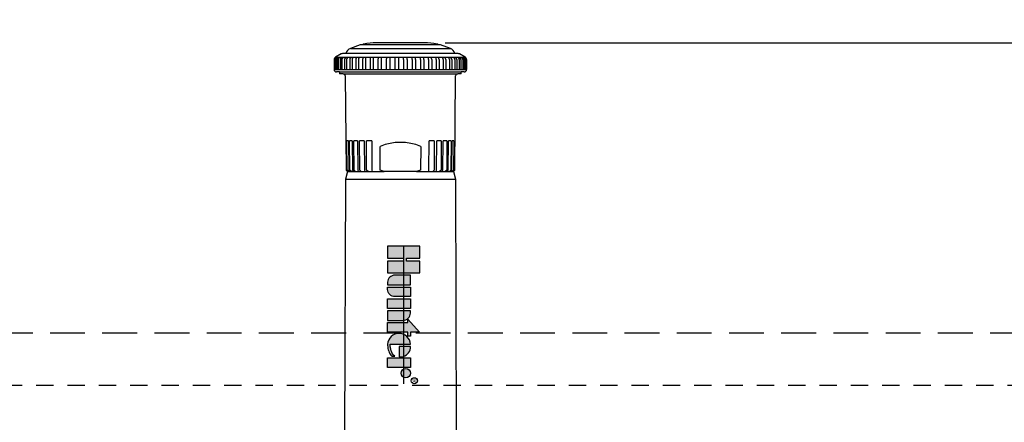
# Model space of a CAD drawing. Extents: x -1.6 to 63.7, y -7.3 to 22.1.
# Drawn here: x 52.7 to 59.8, y 19.2 to 22.1 of the extents above; entities that cross this region are included whole.
import ezdxf
from ezdxf.enums import TextEntityAlignment as Align

# ---------------------------------------------------------------- set-up
doc = ezdxf.new("R2010")
doc.units = 0
doc.header["$MEASUREMENT"] = 0
doc.linetypes.add('HIDDEN2', pattern=[0.1875, 0.125, -0.0625])
for name, color, linetype in [('HI-DIMS', 1, 'Continuous'), ('HI-PROD-FINE', 249, 'Continuous'), ('HI-PROD-LOGO', 249, 'Continuous'), ('HI-PROD-OTLN', 3, 'Continuous')]:
    doc.layers.add(name, color=color, linetype=linetype)
doc.layers.add('HI-NPLT', color=252, linetype='HIDDEN2', plot=False)
doc.layers.add('REF', color=5, linetype='Continuous', plot=False)
doc.styles.add('HUNTER', font='ARIALN.TTF')
doc.styles.add('STYLE1', font='txt')
doc.dimstyles.new('HUNTER-METRIC', dxfattribs={"dimtxt": 0.125, "dimasz": 0.1, "dimexe": 0.05, "dimexo": 0.05, "dimgap": 0.09, "dimtad": 0, "dimtoh": 1, "dimdec": 3, "dimzin": 3, "dimdsep": 46, "dimlunit": 4, "dimtxsty": 'HUNTER', "dimblk": 'ARCHTICK', "dimcen": 0.1, "dimclrd": 249, "dimclre": 249, "dimclrt": 1, "dimadec": 4, "dimazin": 2, "dimtfac": 1, "dimtdec": 3, "dimtofl": 0, "dimtmove": 2, "dimatfit": 0, "dimfxl": 1, "dimfrac": 2, "dimtolj": 1, "dimtzin": 0, "dimarcsym": 0})

# ---------------------------------------------------------------- blocks, each defined once
blk = doc.blocks.new('_ARCHTICK')
at = {"const_width": 0.15}
blk.add_lwpolyline([(-0.5, -0.5), (0.5, 0.5)], dxfattribs=at)
blk = doc.blocks.new('*D17')
at = {"layer": 'Defpoints', "color": 0, "transparency": 16777216}
for p in [(55.611, 21.9615), (62.1354, 21.9615), (61.6923, 6.1497)]:
    blk.add_point(p, dxfattribs=at)
at = {"layer": 'HI-DIMS', "color": 249, "lineweight": -2, "transparency": 16777216}
for p, q in [((55.761, 21.9615), (62.2854, 21.9615)), ((62.1354, 21.9615), (62.1354, 15.2594)), ((62.1354, 6.1497), (62.1354, 10.1953)), ((61.8423, 6.1497), (62.2854, 6.1497))]:
    blk.add_line(p, q, dxfattribs=at)
at = {"layer": 'HI-DIMS', "color": 249, "lineweight": -2, "transparency": 16777216, "xscale": 0.3, "yscale": 0.3, "zscale": 0.3}
for p, rotation in [((62.1354, 21.9615), 90), ((62.1354, 6.1497), 270)]:
    blk.add_blockref('_ARCHTICK', p, dxfattribs=dict(at, rotation=rotation))
at = {"layer": 'HI-DIMS', "color": 1, "transparency": 16777216, "insert": (62.1354, 12.7273), "char_height": 0.375, "width": 5.000986, "attachment_point": 5, "rotation": 90, "style": 'HUNTER'}
blk.add_mtext('\\A1;REFER TO PLAN\\PMIN. 12" [30CM] U.N.O.', dxfattribs=at)
blk = doc.blocks.new('HI-LOGO')
at = {"layer": 'HI-PROD-LOGO'}
h = blk.add_hatch(color=256, dxfattribs=at)
h.dxf.hatch_style = 1
h.paths.add_polyline_path([(-1.161, 0), (-1.161, -0.345), (-0.907, -0.345), (-0.907, 0.345), (-1.161, 0.345), (-1.161, 0.064), (-1.229, 0.064), (-1.229, 0.345), (-1.484, 0.345), (-1.484, -0.345), (-1.229, -0.345), (-1.229, 0)])
h.paths.add_polyline_path([(-0.651, 0.146), (-0.86, 0.146), (-0.86, -0.19, 0.414214), (-0.705, -0.345), (-0.651, -0.345)])
h.paths.add_polyline_path([(-0.604, -0.345), (-0.551, -0.345, 0.414214), (-0.396, -0.19), (-0.396, 0.146), (-0.604, 0.146)])
h.paths.add_polyline_path([(-0.349, -0.345), (-0.14, -0.345), (-0.14, 0.146), (-0.349, 0.146)])
h.paths.add_polyline_path([(-0.093, -0.345), (0.115, -0.345), (0.115, -0.009, 0.414214), (-0.04, 0.146), (-0.093, 0.146)])
h.paths.add_polyline_path([(0.162, -0.345), (0.371, -0.345), (0.371, 0.092), (0.455, 0.092), (0.455, 0.146), (0.371, 0.146), (0.371, 0.339), (0.091, 0.092), (0.162, 0.092)])
h.paths.add_polyline_path([(0.629, -0.345), (0.654, -0.345, 0.180931), (0.888, -0.257), (0.888, -0.192, -0.220295), (0.629, -0.289), (0.629, 0.146, 0.94882)])
h.paths.add_polyline_path([(0.679, -0.1), (0.897, -0.1), (0.897, -0.042, 0.359162), (0.713, 0.146), (0.679, 0.146)])
h.paths.add_polyline_path([(1.129, 0.146), (0.921, 0.146), (0.921, -0.345), (1.129, -0.345)])
h.paths.add_polyline_path([(1.352, 0.046, 1), (1.153, 0.046, 1)])
for points in [[(-1.161, 0), (-1.161, -0.345), (-0.907, -0.345), (-0.907, 0.345), (-1.161, 0.345), (-1.161, 0.064), (-1.229, 0.064), (-1.229, 0.345), (-1.484, 0.345), (-1.484, -0.345), (-1.229, -0.345), (-1.229, 0)], [(0.091, 0.092), (0.371, 0.339), (0.371, 0.146), (0.455, 0.146), (0.455, 0.092), (0.371, 0.092), (0.371, -0.345), (0.162, -0.345), (0.162, 0.092)], [(-0.14, -0.345), (-0.349, -0.345), (-0.349, 0.146), (-0.14, 0.146)], [(0.921, -0.345), (0.921, 0.146), (1.129, 0.146), (1.129, -0.345)]]:
    blk.add_lwpolyline(points, close=True, dxfattribs=at)
for points in [[(-0.705, -0.345), (-0.651, -0.345), (-0.651, 0.146), (-0.86, 0.146), (-0.86, -0.19, 0.414214)], [(-0.604, 0.146), (-0.396, 0.146), (-0.396, -0.19, -0.414214), (-0.551, -0.345), (-0.604, -0.345)], [(-0.093, 0.146), (-0.093, -0.345), (0.115, -0.345), (0.115, -0.009, 0.414214), (-0.04, 0.146)], [(0.897, -0.1), (0.897, -0.042, 0.359162), (0.713, 0.146), (0.679, 0.146), (0.679, -0.1)]]:
    blk.add_lwpolyline(points, format="xyb", close=True, dxfattribs=at)
blk.add_lwpolyline([(0.654, -0.345, 0.180931), (0.888, -0.257), (0.888, -0.192, -0.220295), (0.629, -0.289), (0.629, 0.146, 0.94882), (0.629, -0.345), (0.656, -0.345)], format="xyb", dxfattribs=at)
for centre, radius in [((1.417, 0.229), 0.0666), ((1.252, 0.046), 0.0996)]:
    blk.add_circle(centre, radius, dxfattribs=at)
at = {"layer": 'REF'}
blk.add_lwpolyline([(-1.484, 0), (1.484, 0)], dxfattribs=at)
at = {"layer": 'HI-PROD-LOGO', "style": 'STYLE1'}
blk.add_text('R', height=0.0866, dxfattribs=at).set_placement((1.419, 0.188), align=Align.CENTER)

msp = doc.modelspace()

# ---------------------------------------------------------------- linework, layer by layer
at = {"layer": 'HI-NPLT', "ltscale": 2}
msp.add_lwpolyline([(41.925, 19.875), (41.925, -1.875), (63.675, -1.875), (63.675, 19.875)], close=True, dxfattribs=at)
at = {"layer": 'HI-NPLT'}
msp.add_lwpolyline([(42.3, 19.5), (42.3, -1.5), (63.3, -1.5), (63.3, 19.5)], close=True, dxfattribs=at)
at = {"layer": 'HI-PROD-FINE'}
for p, q in [((55.081, 21.9215), (55.7992, 21.9215)), ((55.7111, 21.9479), (55.1692, 21.9479)), ((54.9735, 21.8557), (54.9711, 21.8557)), ((54.9741, 21.8578), (54.9787, 21.8578)), ((54.9836, 21.8557), (54.9786, 21.8557)), ((54.9787, 21.8578), (55.9061, 21.8578)), ((55.0016, 21.8557), (54.9935, 21.8557)), ((55.027, 21.8557), (55.0159, 21.8557)), ((55.0595, 21.8557), (55.0457, 21.8557)), ((55.8313, 21.8839), (55.049, 21.8839)), ((55.0985, 21.8557), (55.0822, 21.8557)), ((55.1434, 21.8557), (55.1248, 21.8557)), ((55.1933, 21.8557), (55.1728, 21.8557)), ((55.2475, 21.8557), (55.2254, 21.8557)), ((55.305, 21.8557), (55.2816, 21.8557)), ((55.3647, 21.8557), (55.3406, 21.8557)), ((55.4258, 21.8557), (55.4013, 21.8557)), ((55.4871, 21.8557), (55.4626, 21.8557)), ((55.5476, 21.8557), (55.5236, 21.8557)), ((55.6063, 21.8557), (55.5831, 21.8557)), ((55.6621, 21.8557), (55.6402, 21.8557)), ((55.7141, 21.8557), (55.6938, 21.8557)), ((55.7615, 21.8557), (55.7432, 21.8557)), ((55.8033, 21.8557), (55.7873, 21.8557)), ((55.8389, 21.8557), (55.8255, 21.8557)), ((55.8677, 21.8557), (55.8571, 21.8557)), ((55.8892, 21.8557), (55.8815, 21.8557)), ((55.903, 21.8557), (55.8984, 21.8557)), ((55.9091, 21.8557), (55.9075, 21.8557)), ((54.9665, 21.8405), (54.9665, 21.7691)), ((54.9717, 21.8405), (54.9717, 21.7691)), ((54.9768, 21.8405), (54.9768, 21.7691)), ((54.9868, 21.8405), (54.9868, 21.7691)), ((54.995, 21.8405), (54.995, 21.7691)), ((55.0096, 21.8405), (55.0096, 21.7691)), ((55.0208, 21.8405), (55.0208, 21.7691)), ((55.0398, 21.8405), (55.0398, 21.7691)), ((55.0538, 21.8405), (55.0538, 21.7691)), ((55.0768, 21.8405), (55.0768, 21.7691)), ((55.0934, 21.8405), (55.0934, 21.7691)), ((55.1201, 21.8405), (55.1201, 21.7691)), ((55.139, 21.8405), (55.139, 21.7691)), ((55.1688, 21.8405), (55.1688, 21.7691)), ((55.1897, 21.8405), (55.1897, 21.7691)), ((55.2222, 21.8405), (55.2222, 21.7691)), ((55.2446, 21.8405), (55.2446, 21.7691)), ((55.2793, 21.8405), (55.2793, 21.7691)), ((55.3029, 21.8405), (55.3029, 21.7691)), ((55.3391, 21.8405), (55.3391, 21.7691)), ((55.3636, 21.8405), (55.3636, 21.7691)), ((55.4007, 21.8405), (55.4007, 21.7691)), ((55.4256, 21.8405), (55.4256, 21.7691)), ((55.463, 21.8405), (55.463, 21.7691)), ((55.4878, 21.8405), (55.4878, 21.7691)), ((55.5248, 21.8405), (55.5248, 21.7691)), ((55.5492, 21.8405), (55.5492, 21.7691)), ((55.5852, 21.8405), (55.5852, 21.7691)), ((55.6088, 21.8405), (55.6088, 21.7691)), ((55.6432, 21.8405), (55.6432, 21.7691)), ((55.6654, 21.8405), (55.6654, 21.7691)), ((55.6976, 21.8405), (55.6976, 21.7691)), ((55.7182, 21.8405), (55.7182, 21.7691)), ((55.7477, 21.8405), (55.7477, 21.7691)), ((55.7663, 21.8405), (55.7663, 21.7691)), ((55.7925, 21.8405), (55.7925, 21.7691)), ((55.8087, 21.8405), (55.8087, 21.7691)), ((55.8312, 21.8405), (55.8312, 21.7691)), ((55.8449, 21.8405), (55.8449, 21.7691)), ((55.8633, 21.8405), (55.8633, 21.7691)), ((55.8741, 21.8405), (55.8741, 21.7691)), ((55.8881, 21.8405), (55.8881, 21.7691)), ((55.8959, 21.8405), (55.8959, 21.7691)), ((55.9053, 21.8405), (55.9053, 21.7691)), ((55.9099, 21.8405), (55.9099, 21.7691)), ((55.9145, 21.8405), (55.9145, 21.7691)), ((54.9641, 21.7691), (54.9647, 21.7691)), ((54.9647, 21.7691), (54.9665, 21.7691)), ((54.9665, 21.7691), (54.9717, 21.7691)), ((54.9717, 21.7691), (54.9768, 21.7691)), ((54.9768, 21.7691), (54.9868, 21.7691)), ((54.9868, 21.7691), (54.995, 21.7691)), ((54.995, 21.7691), (55.0096, 21.7691)), ((55.0036, 21.7519), (55.8771, 21.7519)), ((55.0096, 21.7691), (55.0208, 21.7691)), ((55.0208, 21.7691), (55.0398, 21.7691)), ((55.0292, 21.7379), (55.8516, 21.7379)), ((55.0398, 21.7691), (55.0538, 21.7691)), ((55.0538, 21.7691), (55.0768, 21.7691)), ((55.0768, 21.7691), (55.0934, 21.7691)), ((55.0934, 21.7691), (55.1201, 21.7691)), ((55.1201, 21.7691), (55.139, 21.7691)), ((55.139, 21.7691), (55.1688, 21.7691)), ((55.1688, 21.7691), (55.1897, 21.7691)), ((55.1897, 21.7691), (55.2222, 21.7691)), ((55.2222, 21.7691), (55.2446, 21.7691)), ((55.2446, 21.7691), (55.2793, 21.7691)), ((55.2793, 21.7691), (55.3029, 21.7691)), ((55.3029, 21.7691), (55.3391, 21.7691)), ((55.3391, 21.7691), (55.3636, 21.7691)), ((55.3636, 21.7691), (55.4007, 21.7691)), ((55.4007, 21.7691), (55.4256, 21.7691)), ((55.4256, 21.7691), (55.463, 21.7691)), ((55.463, 21.7691), (55.4878, 21.7691)), ((55.4878, 21.7691), (55.5248, 21.7691)), ((55.5248, 21.7691), (55.5492, 21.7691)), ((55.5492, 21.7691), (55.5852, 21.7691)), ((55.5852, 21.7691), (55.6088, 21.7691)), ((55.6088, 21.7691), (55.6432, 21.7691)), ((55.6432, 21.7691), (55.6654, 21.7691)), ((55.6654, 21.7691), (55.6976, 21.7691)), ((55.6976, 21.7691), (55.7182, 21.7691)), ((55.7182, 21.7691), (55.7477, 21.7691)), ((55.7477, 21.7691), (55.7663, 21.7691)), ((55.7663, 21.7691), (55.7925, 21.7691)), ((55.7925, 21.7691), (55.8087, 21.7691)), ((55.8087, 21.7691), (55.8312, 21.7691)), ((55.8312, 21.7691), (55.8449, 21.7691)), ((55.8449, 21.7691), (55.8633, 21.7691)), ((55.8633, 21.7691), (55.8741, 21.7691)), ((55.8741, 21.7691), (55.8881, 21.7691)), ((55.8881, 21.7691), (55.8959, 21.7691)), ((55.8959, 21.7691), (55.9053, 21.7691)), ((55.9053, 21.7691), (55.9099, 21.7691)), ((55.9099, 21.7691), (55.9145, 21.7691)), ((55.9145, 21.7691), (55.9159, 21.7691)), ((55.9159, 21.7691), (55.9161, 21.7691)), ((55.0523, 21.2576), (55.0482, 21.2576)), ((55.0523, 21.2576), (55.0543, 21.0476)), ((55.0681, 21.2576), (55.0564, 21.2576)), ((55.0579, 21.0476), (55.0564, 21.2576)), ((55.0681, 21.2576), (55.0701, 21.0476)), ((55.0951, 21.2576), (55.076, 21.2576)), ((55.0773, 21.0476), (55.076, 21.2576)), ((55.0951, 21.2576), (55.0972, 21.0476)), ((55.1326, 21.2576), (55.1067, 21.2576)), ((55.1077, 21.0476), (55.1067, 21.2576)), ((55.1326, 21.2576), (55.1348, 21.0476)), ((55.1795, 21.2576), (55.1476, 21.2576)), ((55.1482, 21.0476), (55.1476, 21.2576)), ((55.1795, 21.2576), (55.1816, 21.0476)), ((55.2343, 21.2576), (55.1973, 21.2576)), ((55.1976, 21.0476), (55.1973, 21.2576)), ((55.2343, 21.2576), (55.2362, 21.0476)), ((55.2951, 21.0476), (55.2948, 21.2176)), ((55.5859, 21.2176), (55.5856, 21.0476)), ((55.6445, 21.0476), (55.6464, 21.2576)), ((55.6834, 21.2576), (55.6464, 21.2576)), ((55.6834, 21.2576), (55.6831, 21.0476)), ((55.6992, 21.0476), (55.7012, 21.2576)), ((55.7331, 21.2576), (55.7012, 21.2576)), ((55.7331, 21.2576), (55.7325, 21.0476)), ((55.746, 21.0476), (55.7481, 21.2576)), ((55.774, 21.2576), (55.7481, 21.2576)), ((55.774, 21.2576), (55.773, 21.0476)), ((55.7835, 21.0476), (55.7856, 21.2576)), ((55.8047, 21.2576), (55.7856, 21.2576)), ((55.8047, 21.2576), (55.8034, 21.0476)), ((55.8106, 21.0476), (55.8127, 21.2576)), ((55.8244, 21.2576), (55.8127, 21.2576)), ((55.8244, 21.2576), (55.8228, 21.0476)), ((55.8264, 21.0476), (55.8284, 21.2576)), ((55.8323, 21.2576), (55.8284, 21.2576)), ((55.0543, 21.0476), (55.0636, 21.0375)), ((55.0689, 21.0375), (55.0579, 21.0476)), ((55.0601, 21.0413), (55.0602, 21.0375)), ((55.0602, 21.0375), (55.0636, 21.0375)), ((55.0636, 21.0375), (55.0689, 21.0375)), ((55.0689, 21.0375), (55.0782, 21.0375)), ((55.0701, 21.0476), (55.0782, 21.0375)), ((55.0886, 21.0375), (55.0773, 21.0476)), ((55.0782, 21.0375), (55.0886, 21.0375)), ((55.0886, 21.0375), (55.1038, 21.0375)), ((55.0972, 21.0476), (55.1038, 21.0375)), ((55.1038, 21.0375), (55.1189, 21.0375)), ((55.1189, 21.0375), (55.1077, 21.0476)), ((55.1189, 21.0375), (55.1396, 21.0375)), ((55.1348, 21.0476), (55.1396, 21.0375)), ((55.1396, 21.0375), (55.1591, 21.0375)), ((55.1591, 21.0375), (55.1482, 21.0476)), ((55.1591, 21.0375), (55.1846, 21.0375)), ((55.1816, 21.0476), (55.1846, 21.0375)), ((55.1846, 21.0375), (55.2078, 21.0375)), ((55.2078, 21.0375), (55.1976, 21.0476)), ((55.2078, 21.0375), (55.2373, 21.0375)), ((55.2362, 21.0476), (55.2373, 21.0375)), ((55.2373, 21.0375), (55.3247, 21.0375)), ((55.3247, 21.0375), (55.2951, 21.0476)), ((55.556, 21.0375), (55.3247, 21.0375)), ((55.5856, 21.0476), (55.556, 21.0375)), ((55.556, 21.0375), (55.6434, 21.0375)), ((55.6434, 21.0375), (55.6445, 21.0476)), ((55.6434, 21.0375), (55.6729, 21.0375)), ((55.6831, 21.0476), (55.6729, 21.0375)), ((55.6729, 21.0375), (55.6962, 21.0375)), ((55.6962, 21.0375), (55.6992, 21.0476)), ((55.6962, 21.0375), (55.7216, 21.0375)), ((55.7325, 21.0476), (55.7216, 21.0375)), ((55.7216, 21.0375), (55.7411, 21.0375)), ((55.7411, 21.0375), (55.746, 21.0476)), ((55.7411, 21.0375), (55.7618, 21.0375)), ((55.773, 21.0476), (55.7618, 21.0375)), ((55.7618, 21.0375), (55.7769, 21.0375)), ((55.7769, 21.0375), (55.7835, 21.0476)), ((55.7769, 21.0375), (55.7922, 21.0375)), ((55.8034, 21.0476), (55.7922, 21.0375)), ((55.7922, 21.0375), (55.8025, 21.0375)), ((55.8025, 21.0375), (55.8106, 21.0476)), ((55.8025, 21.0375), (55.8118, 21.0375)), ((55.8228, 21.0476), (55.8118, 21.0375)), ((55.8118, 21.0375), (55.8171, 21.0375)), ((55.8171, 21.0375), (55.8264, 21.0476)), ((55.8171, 21.0375), (55.8203, 21.0375)), ((55.8203, 21.0409), (55.8203, 21.0375)), ((55.8203, 21.0375), (55.8206, 21.0375)), ((55.0452, 20.9825), (55.8355, 20.9825))]:
    msp.add_line(p, q, dxfattribs=at)
for centre, radius, start, end in [((54.9866, 21.8405), 0.02, 130.72885, 180.03193), ((54.9919, 21.8405), 0.0201, 131.13754, 180.10096), ((54.997, 21.8405), 0.0202, 131.53917, 180.16666), ((55.0072, 21.8406), 0.0204, 132.33894, 180.29256), ((55.0156, 21.8406), 0.0206, 133.00605, 180.39161), ((55.0305, 21.8407), 0.0209, 134.21108, 180.55936), ((55.042, 21.8407), 0.0212, 135.15498, 180.67936), ((55.0615, 21.8408), 0.0217, 136.78528, 180.86648), ((55.076, 21.8409), 0.0221, 138.01923, 180.99082), ((55.0998, 21.841), 0.023, 140.09566, 181.16915), ((55.1171, 21.841), 0.0236, 141.63304, 181.27734), ((55.145, 21.8411), 0.0249, 144.173, 181.41477), ((55.1649, 21.8412), 0.026, 146.02349, 181.48398), ((55.1969, 21.8412), 0.0281, 149.03398, 181.54707), ((55.2195, 21.8413), 0.0299, 151.1956, 181.55765), ((55.2556, 21.8414), 0.0334, 154.66373, 181.52007), ((55.2813, 21.8414), 0.0367, 157.11915, 181.45742), ((55.3229, 21.8415), 0.0436, 161.00201, 181.30571), ((55.3535, 21.8415), 0.0505, 163.71073, 181.1675), ((55.4067, 21.8416), 0.0675, 167.92806, 180.9093), ((55.4521, 21.8416), 0.0884, 170.82353, 180.70839), ((55.571, 21.8416), 0.1703, 175.25668, 180.37507), ((55.8863, 21.8416), 0.4607, 178.24888, 180.13949), ((55.1696, 21.8416), 0.2934, 359.7813, 2.75043), ((55.3469, 21.8416), 0.141, 359.54836, 5.73552), ((55.4447, 21.8416), 0.0801, 359.22244, 10.14798), ((55.4865, 21.8415), 0.0627, 359.02854, 13.02336), ((55.5373, 21.8415), 0.0479, 358.78315, 17.20217), ((55.567, 21.8415), 0.0418, 358.65458, 19.88046), ((55.6077, 21.8414), 0.0355, 358.51837, 23.7116), ((55.6329, 21.8414), 0.0325, 358.4659, 26.12971), ((55.6684, 21.8413), 0.0292, 358.44283, 29.53857), ((55.6907, 21.8412), 0.0275, 358.46209, 31.65944), ((55.7221, 21.8411), 0.0256, 358.53694, 34.60732), ((55.7417, 21.8411), 0.0246, 358.61298, 36.41549), ((55.7691, 21.841), 0.0234, 358.7573, 38.89322), ((55.786, 21.8409), 0.0228, 358.86915, 40.38953), ((55.8092, 21.8408), 0.022, 359.04994, 42.4055), ((55.8233, 21.8408), 0.0216, 359.17538, 43.59963), ((55.8422, 21.8407), 0.0211, 359.36115, 45.1722), ((55.8533, 21.8407), 0.0208, 359.47952, 46.07827), ((55.8676, 21.8406), 0.0205, 359.64253, 47.22842), ((55.8756, 21.8406), 0.0204, 359.73782, 47.85953), ((55.8851, 21.8405), 0.0202, 359.8567, 48.60631), ((55.8898, 21.8405), 0.0201, 359.91748, 48.97331), ((55.8945, 21.8405), 0.02, 359.97835, 49.33054), ((55.4404, 20.8573), 0.3886, 68.00616, 111.99384)]:
    msp.add_arc(centre, radius, start, end, dxfattribs=at)
at = {"layer": 'HI-PROD-OTLN'}
for p, q in [((55.1517, 21.9473), (55.081, 21.9215)), ((55.611, 21.9615), (55.2692, 21.9615)), ((55.7992, 21.9215), (55.7285, 21.9473)), ((55.0146, 21.8812), (54.9741, 21.8578)), ((55.9061, 21.8578), (55.8656, 21.8812)), ((54.9641, 21.8405), (54.9641, 21.7691)), ((55.9161, 21.7691), (55.9161, 21.8405)), ((55.0036, 21.7519), (55.0036, 21.7379)), ((55.0442, 21.723), (55.0501, 21.0476)), ((55.8307, 21.0476), (55.8366, 21.723)), ((55.8771, 21.7379), (55.8771, 21.7519)), ((55.0602, 21.0375), (55.0452, 20.9825)), ((55.0602, 21.0375), (55.0501, 21.0476)), ((55.8206, 21.0375), (55.8307, 21.0476)), ((55.8206, 21.0375), (55.8355, 20.9825)), ((55.0452, 20.9825), (55.0397, 19.1522)), ((55.8355, 20.9825), (55.841, 19.1522))]:
    msp.add_line(p, q, dxfattribs=at)
for points in [[(55.1692, 21.9479), (55.1551, 21.9479)], [(55.7251, 21.9479), (55.7111, 21.9479)], [(55.049, 21.8839), (55.0246, 21.8839)], [(55.8556, 21.8839), (55.8313, 21.8839)], [(55.0036, 21.7519), (54.9814, 21.7519)], [(55.0292, 21.7379), (55.0036, 21.7379)], [(55.8771, 21.7379), (55.8516, 21.7379)], [(55.8989, 21.7519), (55.8771, 21.7519)]]:
    msp.add_lwpolyline(points, dxfattribs=at)
for centre, radius, start, end in [((55.0981, 21.8746), 0.05, 110, 169.26491), ((55.1551, 21.9379), 0.01, 90, 110), ((55.1776, 21.9425), 0.01, 101.2084, 147.71593), ((55.2692, 21.4803), 0.4812, 90, 101.2084), ((55.611, 21.4803), 0.4812, 78.7916, 90), ((55.7026, 21.9425), 0.01, 32.28407, 78.7916), ((55.7251, 21.9379), 0.01, 70, 90), ((55.7821, 21.8746), 0.05, 10.73509, 70), ((54.9841, 21.8405), 0.02, 120, 180), ((55.0246, 21.8639), 0.02, 90, 120), ((55.8556, 21.8639), 0.02, 60, 90), ((55.8961, 21.8405), 0.02, 0, 60), ((54.9814, 21.7691), 0.0172, 180, 270), ((55.0292, 21.7229), 0.015, 0.5, 90), ((55.8516, 21.7229), 0.015, 90, 179.5), ((55.8989, 21.7691), 0.0172, 270, 0)]:
    msp.add_arc(centre, radius, start, end, dxfattribs=at)

# ---------------------------------------------------------------- block references
at = {"layer": 'HI-PROD-LOGO', "xscale": 0.3333333333333333, "yscale": 0.3333333333333333, "zscale": 0.3333333333333333, "rotation": 270}
msp.add_blockref('HI-LOGO', (55.4637, 20.006), dxfattribs=at)

# ---------------------------------------------------------------- dimensions: what is measured, and where the dimension line sits
at = {"layer": 'HI-DIMS'}
dim = msp.add_linear_dim(base=(62.1354, 21.9615), p1=(61.6923, 6.1497), p2=(55.611, 21.9615), angle=90, text='REFER TO PLAN\\PMIN. 12" [30CM] U.N.O.', dimstyle='HUNTER-METRIC', override={"dimscale": 3}, dxfattribs=at)
dim.commit()
dim.dimension.update_dxf_attribs({"geometry": '*D17', "text_midpoint": (62.1354, 12.7273), "dimtype": 160})

doc.saveas('drawing.dxf')
